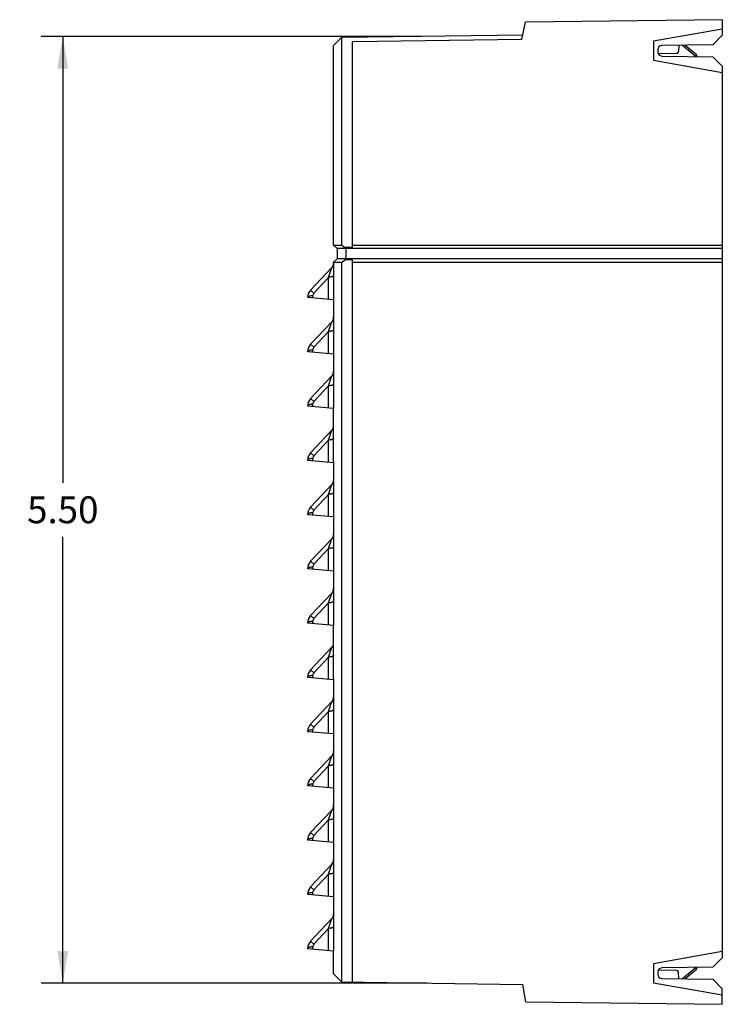
# Model space of a CAD drawing. Units: inches. Extents: x 0 to 34.1, y 0 to 22.
# Drawn here: x 18.2 to 22.3, y 8.7 to 14.4 of the extents above; entities that cross this region are included whole.
import ezdxf

# ---------------------------------------------------------------- set-up
doc = ezdxf.new("R2010")
doc.units = ezdxf.units.IN
doc.header["$LTSCALE"] = 1.87
doc.header["$MEASUREMENT"] = 0
doc.layers.get('0').update_dxf_attribs({"linetype": 'CONTINUOUS'})
doc.styles.get("Standard").update_dxf_attribs({"font": 'txt', "width": 0.8})
doc.dimstyles.new('DIMSTYLE_1', dxfattribs={"dimtxt": 0.15625, "dimasz": 0.1875, "dimexe": 0.125, "dimexo": 0.0625, "dimgap": 0.078125, "dimtad": 0, "dimtih": 1, "dimtoh": 1, "dimzin": 4, "dimdsep": 46, "dimtxsty": 'STANDARD', "dimblk": '_FILLED', "dimblk1": '_FILLED', "dimblk2": '_FILLED', "dimcen": 0.09, "dimadec": 0, "dimazin": 0, "dimtfac": 1, "dimtofl": 0, "dimtmove": 0, "dimatfit": 3, "dimldrblk": '_FILLED', "dimfxl": 1, "dimtolj": 1, "dimtzin": 4, "dimarcsym": 0})

# ---------------------------------------------------------------- blocks, each defined once
blk = doc.blocks.new('_FILLED')
at = {"color": 0, "linetype": 'BYBLOCK'}
blk.add_solid([(0, 0), (-1, 0.167), (-1, -0.167)], dxfattribs=at)
blk = doc.blocks.new('*D0')
at = {"color": 2, "linetype": 'CONTINUOUS'}
for p, q in [((20.5666, 14.3349), (18.3609, 14.3349)), ((18.4859, 14.3349), (18.4859, 11.7428)), ((18.4859, 8.8382), (18.4859, 11.4303)), ((20.5985, 8.8382), (18.3609, 8.8382))]:
    blk.add_line(p, q, dxfattribs=at)
at = {"color": 2, "linetype": 'CONTINUOUS', "xscale": 0.1875, "yscale": 0.1875, "zscale": 0.1875}
for p, rotation in [((18.4859, 14.3349), 90), ((18.4859, 8.8382), 270)]:
    blk.add_blockref('_FILLED', p, dxfattribs=dict(at, rotation=rotation))
at = {"color": 2, "linetype": 'CONTINUOUS', "insert": (18.4859, 11.6647), "char_height": 0.15625, "width": 0.5, "attachment_point": 2, "line_spacing_factor": 0.9}
blk.add_mtext('5.50', dxfattribs=at)

msp = doc.modelspace()

# ---------------------------------------------------------------- linework, layer by layer
at = {"color": 7, "linetype": 'CONTINUOUS'}
for p, q in [((21.1489, 14.3167), (21.1712, 14.4168)), ((22.3125, 14.4317), (21.1712, 14.4168)), ((22.3125, 14.4317), (22.3125, 14.3413)), ((22.3125, 14.3768), (21.9125, 14.3063)), ((20.1037, 14.328), (20.0575, 14.2818)), ((21.1545, 14.3417), (20.1037, 14.328)), ((20.1037, 14.328), (20.1037, 13.1237)), ((21.1489, 14.3167), (20.1675, 14.3038)), ((20.1675, 13.1089), (20.1675, 14.3038)), ((21.9125, 14.3063), (21.9125, 14.1962)), ((22.3125, 14.3413), (22.2567, 14.2854)), ((20.0575, 13.1237), (20.0575, 14.2818)), ((21.9375, 14.2566), (21.9375, 14.2459)), ((22.0482, 14.2362), (21.9471, 14.2344)), ((22.2567, 14.2854), (21.9622, 14.2816)), ((22.0599, 14.2829), (22.058, 14.2456)), ((22.1557, 14.22), (22.079, 14.2831)), ((22.162, 14.2277), (22.0944, 14.2833)), ((21.9125, 14.1962), (22.3125, 14.1257)), ((21.9622, 14.2209), (22.2567, 14.2171)), ((22.1557, 14.22), (22.162, 14.2277)), ((22.2567, 14.2171), (22.3125, 14.1613)), ((22.3125, 14.1613), (22.3125, 8.9863)), ((20.0575, 13.1237), (20.0775, 13.1037)), ((20.0575, 13.1237), (20.1037, 13.1237)), ((20.0775, 13.1037), (20.0775, 13.0437)), ((22.3125, 13.1037), (20.0775, 13.1037)), ((20.1037, 13.1237), (20.125, 13.1089)), ((20.125, 13.1089), (20.1272, 13.1037)), ((20.1675, 13.1089), (20.125, 13.1089)), ((20.1272, 13.1037), (20.1272, 13.0437)), ((20.1675, 13.1237), (22.3125, 13.1237)), ((20.0775, 13.0437), (20.0575, 13.0237)), ((22.3125, 13.0437), (20.0775, 13.0437)), ((20.1037, 13.0237), (20.125, 13.0386)), ((20.1272, 13.0437), (20.125, 13.0386)), ((20.1675, 13.0386), (20.125, 13.0386)), ((20.1675, 8.8447), (20.1675, 13.0386)), ((19.9237, 12.8624), (20.0467, 12.9935)), ((20.0278, 12.936), (20.0467, 12.9935)), ((20.0526, 13.0017), (20.0467, 12.9935)), ((20.0575, 13.0237), (20.0575, 12.8106)), ((20.0575, 13.0237), (20.1037, 13.0237)), ((20.1037, 13.0237), (20.1037, 8.8455)), ((20.1675, 13.0237), (22.3125, 13.0237)), ((19.9425, 12.845), (20.0278, 12.936)), ((20.0278, 12.8076), (20.0278, 12.936)), ((19.9237, 12.8624), (19.9425, 12.845)), ((19.9075, 12.8182), (19.9075, 12.8213)), ((20.0575, 12.805), (19.9075, 12.8182)), ((19.9371, 12.8156), (19.9371, 12.8313)), ((20.0575, 12.8106), (20.0575, 12.8051)), ((20.0575, 12.805), (20.0575, 12.4956)), ((19.9237, 12.5474), (20.0467, 12.6785)), ((20.0278, 12.621), (20.0467, 12.6785)), ((20.0526, 12.6867), (20.0467, 12.6785)), ((19.9425, 12.53), (20.0278, 12.621)), ((20.0278, 12.4926), (20.0278, 12.621)), ((19.9237, 12.5474), (19.9425, 12.53)), ((19.9075, 12.5032), (19.9075, 12.5063)), ((20.0575, 12.4901), (19.9075, 12.5032)), ((19.9371, 12.5006), (19.9371, 12.5163)), ((20.0575, 12.4956), (20.0575, 12.4901)), ((20.0575, 12.4901), (20.0575, 12.1806)), ((19.9237, 12.2324), (20.0467, 12.3635)), ((20.0278, 12.306), (20.0467, 12.3635)), ((20.0526, 12.3717), (20.0467, 12.3635)), ((19.9425, 12.215), (20.0278, 12.306)), ((20.0278, 12.1776), (20.0278, 12.306)), ((19.9237, 12.2324), (19.9425, 12.215)), ((19.9075, 12.1882), (19.9075, 12.1913)), ((20.0575, 12.1751), (19.9075, 12.1882)), ((19.9371, 12.1856), (19.9371, 12.2013)), ((20.0575, 12.1806), (20.0575, 12.1751)), ((20.0575, 11.8667), (20.0575, 12.1751)), ((19.9237, 11.9174), (20.0467, 12.0485)), ((20.0278, 11.991), (20.0467, 12.0485)), ((20.0526, 12.0567), (20.0467, 12.0485)), ((19.9425, 11.9), (20.0278, 11.991)), ((20.0278, 11.8626), (20.0278, 11.991)), ((19.9237, 11.9174), (19.9425, 11.9)), ((19.9075, 11.8732), (19.9075, 11.8763)), ((20.0575, 11.86), (19.9075, 11.8732)), ((19.9371, 11.8706), (19.9371, 11.8863)), ((20.0575, 11.8667), (20.0575, 11.8601)), ((20.0575, 11.86), (20.0575, 11.5506)), ((19.9237, 11.6024), (20.0467, 11.7335)), ((20.0278, 11.676), (20.0467, 11.7335)), ((20.0526, 11.7417), (20.0467, 11.7335)), ((19.9425, 11.585), (20.0278, 11.676)), ((20.0278, 11.5476), (20.0278, 11.676)), ((19.9075, 11.5582), (19.9075, 11.5613)), ((20.0575, 11.545), (19.9075, 11.5582)), ((19.9237, 11.6024), (19.9425, 11.585)), ((19.9371, 11.5556), (19.9371, 11.5713)), ((20.0575, 11.5506), (20.0575, 11.5451)), ((20.0575, 11.545), (20.0575, 11.2356)), ((19.9237, 11.2874), (20.0467, 11.4185)), ((20.0278, 11.361), (20.0467, 11.4185)), ((20.0526, 11.4267), (20.0467, 11.4185)), ((19.9425, 11.27), (20.0278, 11.361)), ((20.0278, 11.2326), (20.0278, 11.361)), ((19.9237, 11.2874), (19.9425, 11.27)), ((19.9075, 11.2432), (19.9075, 11.2463)), ((20.0575, 11.2301), (19.9075, 11.2432)), ((19.9371, 11.2406), (19.9371, 11.2563)), ((20.0575, 11.2356), (20.0575, 11.2301)), ((20.0575, 11.2301), (20.0575, 10.9206)), ((19.9237, 10.9724), (20.0467, 11.1035)), ((20.0278, 11.046), (20.0467, 11.1035)), ((20.0526, 11.1117), (20.0467, 11.1035)), ((19.9425, 10.955), (20.0278, 11.046)), ((20.0278, 10.9176), (20.0278, 11.046)), ((19.9075, 10.9282), (19.9075, 10.9313)), ((20.0575, 10.9151), (19.9075, 10.9282)), ((19.9237, 10.9724), (19.9425, 10.955)), ((19.9371, 10.9256), (19.9371, 10.9413)), ((20.0575, 10.9206), (20.0575, 10.9151)), ((20.0575, 10.6067), (20.0575, 10.9151)), ((19.9237, 10.6574), (20.0467, 10.7885)), ((20.0278, 10.731), (20.0467, 10.7885)), ((20.0526, 10.7967), (20.0467, 10.7885)), ((19.9425, 10.64), (20.0278, 10.731)), ((20.0278, 10.6026), (20.0278, 10.731)), ((19.9237, 10.6574), (19.9425, 10.64)), ((19.9075, 10.6132), (19.9075, 10.6163)), ((20.0575, 10.6), (19.9075, 10.6132)), ((19.9371, 10.6106), (19.9371, 10.6263)), ((20.0575, 10.6067), (20.0575, 10.6001)), ((20.0575, 10.6), (20.0575, 10.2906)), ((19.9237, 10.3424), (20.0467, 10.4735)), ((20.0278, 10.416), (20.0467, 10.4735)), ((20.0526, 10.4817), (20.0467, 10.4735)), ((19.9425, 10.325), (20.0278, 10.416)), ((20.0278, 10.2876), (20.0278, 10.416)), ((19.9075, 10.2982), (19.9075, 10.3013)), ((20.0575, 10.2851), (19.9075, 10.2982)), ((19.9237, 10.3424), (19.9425, 10.325)), ((19.9371, 10.2956), (19.9371, 10.3113)), ((20.0575, 10.2906), (20.0575, 10.2851)), ((20.0575, 10.2851), (20.0575, 9.9756)), ((19.9237, 10.0274), (20.0467, 10.1585)), ((20.0278, 10.101), (20.0467, 10.1585)), ((20.0526, 10.1667), (20.0467, 10.1585)), ((19.9425, 10.01), (20.0278, 10.101)), ((20.0278, 9.9726), (20.0278, 10.101)), ((19.9237, 10.0274), (19.9425, 10.01)), ((19.9075, 9.9832), (19.9075, 9.9863)), ((20.0575, 9.9701), (19.9075, 9.9832)), ((19.9371, 9.9806), (19.9371, 9.9963)), ((20.0575, 9.9756), (20.0575, 9.9701)), ((20.0575, 9.9701), (20.0575, 9.6606)), ((19.9237, 9.7124), (20.0467, 9.8435)), ((20.0278, 9.786), (20.0467, 9.8435)), ((20.0526, 9.8517), (20.0467, 9.8435)), ((19.9425, 9.695), (20.0278, 9.786)), ((20.0278, 9.6576), (20.0278, 9.786)), ((19.9075, 9.6682), (19.9075, 9.6713)), ((20.0575, 9.655), (19.9075, 9.6682)), ((19.9237, 9.7124), (19.9425, 9.695)), ((19.9371, 9.6656), (19.9371, 9.6813)), ((20.0575, 9.6606), (20.0575, 9.6551)), ((20.0575, 9.655), (20.0575, 9.3456)), ((19.9237, 9.3974), (20.0467, 9.5285)), ((20.0278, 9.471), (20.0467, 9.5285)), ((20.0526, 9.5367), (20.0467, 9.5285)), ((19.9425, 9.38), (20.0278, 9.471)), ((20.0278, 9.3426), (20.0278, 9.471)), ((19.9237, 9.3974), (19.9425, 9.38)), ((19.9075, 9.3532), (19.9075, 9.3563)), ((20.0575, 9.34), (19.9075, 9.3532)), ((19.9371, 9.3506), (19.9371, 9.3663)), ((20.0575, 9.3456), (20.0575, 9.3401)), ((20.0575, 9.34), (20.0575, 9.0306)), ((19.9237, 9.0824), (20.0467, 9.2135)), ((20.0278, 9.156), (20.0467, 9.2135)), ((20.0526, 9.2217), (20.0467, 9.2135)), ((19.9425, 9.065), (20.0278, 9.156)), ((20.0278, 9.0276), (20.0278, 9.156)), ((19.9075, 9.0382), (19.9075, 9.0413)), ((20.0575, 9.0251), (19.9075, 9.0382)), ((19.9237, 9.0824), (19.9425, 9.065)), ((19.9371, 9.0356), (19.9371, 9.0513)), ((20.0575, 9.0306), (20.0575, 9.0251)), ((20.0575, 8.8918), (20.0575, 9.0251)), ((22.3125, 9.0218), (21.9125, 8.9512)), ((22.3125, 8.9863), (22.2567, 8.9304)), ((21.9125, 8.9512), (21.9125, 8.8413)), ((22.2567, 8.9304), (21.9622, 8.9266)), ((22.079, 8.8644), (22.1557, 8.9275)), ((22.0944, 8.8642), (22.162, 8.9198)), ((22.1557, 8.9275), (22.162, 8.9198)), ((20.1037, 8.8455), (20.0575, 8.8918)), ((21.9375, 8.9016), (21.9375, 8.8909)), ((22.0482, 8.9113), (21.9471, 8.9131)), ((21.9622, 8.8659), (22.2567, 8.8621)), ((22.0599, 8.8646), (22.058, 8.9019)), ((22.2567, 8.8621), (22.3125, 8.8063)), ((20.1037, 8.8455), (21.1545, 8.8317)), ((21.1719, 8.7307), (21.1545, 8.8317)), ((21.9125, 8.8413), (22.3125, 8.7707)), ((22.3125, 8.7157), (22.3125, 8.8063)), ((21.1719, 8.7307), (22.3125, 8.7157))]:
    msp.add_line(p, q, dxfattribs=at)
for points in [[(20.0556, 13.0087), (20.0546, 13.0059), (20.0533, 13.0031), (20.0526, 13.0017)], [(20.0575, 13.0191), (20.0573, 13.0168), (20.0569, 13.0142), (20.0564, 13.0115), (20.0556, 13.0087)]]:
    msp.add_lwpolyline(points, dxfattribs=at)
for centre, radius, start, end in [((21.9625, 14.2566), 0.025, 90.75, 180), ((21.9625, 14.2459), 0.025, 180, 269.25), ((21.947, 14.2444), 0.01, 212.3332, 271), ((22.048, 14.2462), 0.01, 271, 357), ((22.1525, 14.2161), 0.015, 8.1766, 50.5834), ((20.0175, 13.0209), 0.04, 331.3926, 360), ((19.9675, 12.8213), 0.06, 136.8476, 180), ((19.9571, 12.8313), 0.02, 136.8501, 179.9975), ((20.0175, 12.7059), 0.04, 331.3926, 360), ((19.9675, 12.5063), 0.06, 136.8476, 180), ((19.9571, 12.5163), 0.02, 136.8501, 179.9975), ((20.0175, 12.3909), 0.04, 331.3926, 360), ((19.9675, 12.1913), 0.06, 136.8476, 180), ((19.9571, 12.2013), 0.02, 136.8501, 179.9975), ((20.0175, 12.0759), 0.04, 331.3926, 360), ((19.9675, 11.8763), 0.06, 136.8476, 180), ((19.9571, 11.8863), 0.02, 136.8501, 179.9975), ((20.0175, 11.7609), 0.04, 331.3926, 360), ((19.9675, 11.5613), 0.06, 136.8476, 180), ((19.9571, 11.5713), 0.02, 136.8501, 179.9975), ((20.0175, 11.4459), 0.04, 331.3926, 360), ((19.9675, 11.2463), 0.06, 136.8476, 180), ((19.9571, 11.2563), 0.02, 136.8501, 179.9975), ((20.0175, 11.1309), 0.04, 331.3926, 360), ((19.9675, 10.9313), 0.06, 136.8476, 180), ((19.9571, 10.9413), 0.02, 136.8501, 179.9975), ((20.0175, 10.8159), 0.04, 331.3926, 360), ((19.9675, 10.6163), 0.06, 136.8476, 180), ((19.9571, 10.6263), 0.02, 136.8501, 179.9975), ((20.0175, 10.5009), 0.04, 331.3926, 360), ((19.9675, 10.3013), 0.06, 136.8476, 180), ((19.9571, 10.3113), 0.02, 136.8501, 179.9975), ((20.0175, 10.1859), 0.04, 331.3926, 360), ((19.9675, 9.9863), 0.06, 136.8476, 180), ((19.9571, 9.9963), 0.02, 136.8501, 179.9975), ((20.0175, 9.8709), 0.04, 331.3926, 360), ((19.9675, 9.6713), 0.06, 136.8476, 180), ((19.9571, 9.6813), 0.02, 136.8501, 179.9975), ((20.0175, 9.5559), 0.04, 316.8495, 360), ((19.9675, 9.3563), 0.06, 136.8476, 180), ((19.9571, 9.3663), 0.02, 136.8501, 179.9975), ((20.0175, 9.2409), 0.04, 331.3926, 360), ((19.9675, 9.0413), 0.06, 136.8476, 180), ((19.9571, 9.0513), 0.02, 136.8501, 179.9975), ((21.9625, 8.9016), 0.025, 90.75, 180), ((22.1525, 8.9314), 0.015, 309.4166, 351.9031), ((21.9625, 8.8909), 0.025, 180, 269.25), ((21.947, 8.9031), 0.01, 89, 144.599), ((22.048, 8.9013), 0.01, 3, 89)]:
    msp.add_arc(centre, radius, start, end, dxfattribs=at)
for points in [[(22.157, 14.2184), (22.1567, 14.219), (22.1563, 14.2196), (22.1557, 14.22)], [(22.1557, 8.9275), (22.1563, 8.9279), (22.1567, 8.9285), (22.157, 8.9291)]]:
    msp.add_open_spline(points, degree=3, dxfattribs=at)
for points, knots in [([(20.0575, 12.946), (20.0575, 12.9457), (20.0574, 12.9451), (20.057, 12.9442), (20.0563, 12.9434), (20.0549, 12.9422), (20.0526, 12.9409), (20.049, 12.9395), (20.0446, 12.9383), (20.0395, 12.9373), (20.0339, 12.9365), (20.0299, 12.9361), (20.0278, 12.936)], [0, 0, 0, 0, 0.026083, 0.054572, 0.087132, 0.124801, 0.217442, 0.334245, 0.473987, 0.634431, 0.811512, 1, 1, 1, 1]), ([(19.9075, 12.8213), (19.9075, 12.8217), (19.9077, 12.8225), (19.9085, 12.8237), (19.9097, 12.8248), (19.9107, 12.8254), (19.9112, 12.8257)], [0, 0, 0, 0, 0.191101, 0.411371, 0.678142, 1, 1, 1, 1]), ([(19.9112, 12.8257), (19.9119, 12.8261), (19.9134, 12.8268), (19.9169, 12.8281), (19.9221, 12.8294), (19.9293, 12.8306), (19.9344, 12.8311), (19.9371, 12.8313)], [0, 0, 0, 0, 0.085641, 0.184339, 0.418407, 0.694863, 1, 1, 1, 1]), ([(20.0575, 12.631), (20.0575, 12.6307), (20.0574, 12.6301), (20.057, 12.6292), (20.0563, 12.6284), (20.0549, 12.6272), (20.0526, 12.6259), (20.049, 12.6245), (20.0446, 12.6233), (20.0395, 12.6223), (20.0339, 12.6215), (20.0299, 12.6211), (20.0278, 12.621)], [0, 0, 0, 0, 0.026083, 0.054572, 0.087132, 0.124801, 0.217442, 0.334245, 0.473987, 0.634431, 0.811512, 1, 1, 1, 1]), ([(19.9075, 12.5063), (19.9075, 12.5067), (19.9077, 12.5075), (19.9085, 12.5087), (19.9097, 12.5098), (19.9107, 12.5104), (19.9112, 12.5107)], [0, 0, 0, 0, 0.191101, 0.411371, 0.678142, 1, 1, 1, 1]), ([(19.9112, 12.5107), (19.9119, 12.5111), (19.9134, 12.5118), (19.9169, 12.5131), (19.9221, 12.5144), (19.9293, 12.5156), (19.9344, 12.5161), (19.9371, 12.5163)], [0, 0, 0, 0, 0.085641, 0.184339, 0.418407, 0.694863, 1, 1, 1, 1]), ([(20.0575, 12.316), (20.0575, 12.3157), (20.0574, 12.3151), (20.057, 12.3142), (20.0563, 12.3134), (20.0549, 12.3122), (20.0526, 12.3109), (20.049, 12.3095), (20.0446, 12.3083), (20.0395, 12.3073), (20.0339, 12.3065), (20.0299, 12.3061), (20.0278, 12.306)], [0, 0, 0, 0, 0.026083, 0.054572, 0.087132, 0.124801, 0.217442, 0.334245, 0.473987, 0.634431, 0.811512, 1, 1, 1, 1]), ([(19.9075, 12.1913), (19.9075, 12.1916), (19.9076, 12.1922), (19.908, 12.1931), (19.9087, 12.1939), (19.9101, 12.1951), (19.9124, 12.1964), (19.916, 12.1978), (19.9204, 12.199), (19.9255, 12.2), (19.9311, 12.2008), (19.9351, 12.2012), (19.9371, 12.2013)], [0, 0, 0, 0, 0.026084, 0.054573, 0.087134, 0.124803, 0.217445, 0.334248, 0.473989, 0.634433, 0.811513, 1, 1, 1, 1]), ([(20.0575, 12.001), (20.0575, 12.0007), (20.0574, 12.0001), (20.057, 11.9992), (20.0563, 11.9984), (20.0549, 11.9972), (20.0526, 11.9959), (20.049, 11.9945), (20.0446, 11.9933), (20.0395, 11.9923), (20.0339, 11.9915), (20.0299, 11.9911), (20.0278, 11.991)], [0, 0, 0, 0, 0.026083, 0.054572, 0.087132, 0.124801, 0.217442, 0.334245, 0.473987, 0.634431, 0.811512, 1, 1, 1, 1]), ([(19.9075, 11.8763), (19.9075, 11.8767), (19.9077, 11.8775), (19.9085, 11.8787), (19.9097, 11.8798), (19.9107, 11.8804), (19.9112, 11.8807)], [0, 0, 0, 0, 0.191101, 0.411371, 0.678142, 1, 1, 1, 1]), ([(19.9112, 11.8807), (19.9119, 11.8811), (19.9134, 11.8818), (19.9169, 11.8831), (19.9221, 11.8844), (19.9293, 11.8856), (19.9344, 11.8861), (19.9371, 11.8863)], [0, 0, 0, 0, 0.085641, 0.184339, 0.418407, 0.694863, 1, 1, 1, 1]), ([(20.0575, 11.686), (20.0575, 11.6857), (20.0574, 11.6851), (20.057, 11.6842), (20.0563, 11.6834), (20.0549, 11.6822), (20.0526, 11.6809), (20.049, 11.6795), (20.0446, 11.6783), (20.0395, 11.6773), (20.0339, 11.6765), (20.0299, 11.6761), (20.0278, 11.676)], [0, 0, 0, 0, 0.026083, 0.054572, 0.087132, 0.124801, 0.217442, 0.334245, 0.473987, 0.634431, 0.811512, 1, 1, 1, 1]), ([(19.9075, 11.5613), (19.9075, 11.5616), (19.9076, 11.5622), (19.908, 11.5631), (19.9087, 11.5639), (19.9101, 11.5651), (19.9124, 11.5664), (19.916, 11.5678), (19.9204, 11.569), (19.9255, 11.57), (19.9311, 11.5708), (19.9351, 11.5712), (19.9371, 11.5713)], [0, 0, 0, 0, 0.026084, 0.054573, 0.087134, 0.124803, 0.217445, 0.334248, 0.473989, 0.634433, 0.811513, 1, 1, 1, 1]), ([(20.0575, 11.371), (20.0575, 11.3707), (20.0574, 11.3701), (20.057, 11.3692), (20.0563, 11.3684), (20.0549, 11.3672), (20.0526, 11.3659), (20.049, 11.3645), (20.0446, 11.3633), (20.0395, 11.3623), (20.0339, 11.3615), (20.0299, 11.3611), (20.0278, 11.361)], [0, 0, 0, 0, 0.026083, 0.054572, 0.087132, 0.124801, 0.217442, 0.334245, 0.473987, 0.634431, 0.811512, 1, 1, 1, 1]), ([(19.9075, 11.2463), (19.9075, 11.2466), (19.9076, 11.2472), (19.908, 11.2481), (19.9087, 11.2489), (19.9101, 11.2501), (19.9124, 11.2514), (19.916, 11.2528), (19.9204, 11.254), (19.9255, 11.255), (19.9311, 11.2558), (19.9351, 11.2562), (19.9371, 11.2563)], [0, 0, 0, 0, 0.026084, 0.054573, 0.087134, 0.124803, 0.217445, 0.334248, 0.473989, 0.634433, 0.811513, 1, 1, 1, 1]), ([(20.0575, 11.056), (20.0575, 11.0557), (20.0574, 11.0551), (20.057, 11.0542), (20.0563, 11.0534), (20.0549, 11.0522), (20.0526, 11.0509), (20.049, 11.0495), (20.0446, 11.0483), (20.0395, 11.0473), (20.0339, 11.0465), (20.0299, 11.0461), (20.0278, 11.046)], [0, 0, 0, 0, 0.026083, 0.054572, 0.087132, 0.124801, 0.217442, 0.334245, 0.473987, 0.634431, 0.811512, 1, 1, 1, 1]), ([(19.9075, 10.9313), (19.9075, 10.9317), (19.9077, 10.9325), (19.9085, 10.9337), (19.9097, 10.9348), (19.9107, 10.9354), (19.9112, 10.9357)], [0, 0, 0, 0, 0.191101, 0.411371, 0.678142, 1, 1, 1, 1]), ([(19.9112, 10.9357), (19.9119, 10.9361), (19.9134, 10.9368), (19.9169, 10.9381), (19.9221, 10.9394), (19.9293, 10.9406), (19.9344, 10.9411), (19.9371, 10.9413)], [0, 0, 0, 0, 0.085641, 0.184339, 0.418407, 0.694863, 1, 1, 1, 1]), ([(20.0575, 10.741), (20.0575, 10.7407), (20.0574, 10.7401), (20.057, 10.7392), (20.0563, 10.7384), (20.0549, 10.7372), (20.0526, 10.7359), (20.049, 10.7345), (20.0446, 10.7333), (20.0395, 10.7323), (20.0339, 10.7315), (20.0299, 10.7311), (20.0278, 10.731)], [0, 0, 0, 0, 0.026083, 0.054572, 0.087132, 0.124801, 0.217442, 0.334245, 0.473987, 0.634431, 0.811512, 1, 1, 1, 1]), ([(19.9075, 10.6163), (19.9075, 10.6167), (19.9077, 10.6175), (19.9085, 10.6187), (19.9097, 10.6198), (19.9107, 10.6204), (19.9112, 10.6207)], [0, 0, 0, 0, 0.191101, 0.411371, 0.678142, 1, 1, 1, 1]), ([(19.9112, 10.6207), (19.9119, 10.6211), (19.9134, 10.6218), (19.9169, 10.6231), (19.9221, 10.6244), (19.9293, 10.6256), (19.9344, 10.6261), (19.9371, 10.6263)], [0, 0, 0, 0, 0.085641, 0.184339, 0.418407, 0.694863, 1, 1, 1, 1]), ([(20.0575, 10.426), (20.0575, 10.4257), (20.0574, 10.4251), (20.057, 10.4242), (20.0563, 10.4234), (20.0549, 10.4222), (20.0526, 10.4209), (20.049, 10.4195), (20.0446, 10.4183), (20.0395, 10.4173), (20.0339, 10.4165), (20.0299, 10.4161), (20.0278, 10.416)], [0, 0, 0, 0, 0.026083, 0.054572, 0.087132, 0.124801, 0.217442, 0.334245, 0.473987, 0.634431, 0.811512, 1, 1, 1, 1]), ([(19.9075, 10.3013), (19.9075, 10.3017), (19.9077, 10.3025), (19.9085, 10.3037), (19.9097, 10.3048), (19.9107, 10.3054), (19.9112, 10.3057)], [0, 0, 0, 0, 0.191101, 0.411371, 0.678142, 1, 1, 1, 1]), ([(19.9112, 10.3057), (19.9119, 10.3061), (19.9134, 10.3068), (19.9169, 10.3081), (19.9221, 10.3094), (19.9293, 10.3106), (19.9344, 10.3111), (19.9371, 10.3113)], [0, 0, 0, 0, 0.085641, 0.184339, 0.418407, 0.694863, 1, 1, 1, 1]), ([(20.0575, 10.111), (20.0575, 10.1107), (20.0574, 10.1101), (20.057, 10.1092), (20.0563, 10.1084), (20.0549, 10.1072), (20.0526, 10.1059), (20.049, 10.1045), (20.0446, 10.1033), (20.0395, 10.1023), (20.0339, 10.1015), (20.0299, 10.1011), (20.0278, 10.101)], [0, 0, 0, 0, 0.026083, 0.054572, 0.087132, 0.124801, 0.217442, 0.334245, 0.473987, 0.634431, 0.811512, 1, 1, 1, 1]), ([(19.9075, 9.9863), (19.9075, 9.9866), (19.9076, 9.9872), (19.908, 9.9881), (19.9087, 9.9889), (19.9101, 9.9901), (19.9124, 9.9914), (19.916, 9.9928), (19.9204, 9.994), (19.9255, 9.995), (19.9311, 9.9958), (19.9351, 9.9962), (19.9371, 9.9963)], [0, 0, 0, 0, 0.026084, 0.054573, 0.087134, 0.124803, 0.217445, 0.334248, 0.473989, 0.634433, 0.811513, 1, 1, 1, 1]), ([(20.0575, 9.796), (20.0575, 9.7957), (20.0574, 9.7951), (20.057, 9.7942), (20.0563, 9.7934), (20.0549, 9.7922), (20.0526, 9.7909), (20.049, 9.7895), (20.0446, 9.7883), (20.0395, 9.7873), (20.0339, 9.7865), (20.0299, 9.7861), (20.0278, 9.786)], [0, 0, 0, 0, 0.026083, 0.054572, 0.087132, 0.124801, 0.217442, 0.334245, 0.473987, 0.634431, 0.811512, 1, 1, 1, 1]), ([(19.9075, 9.6713), (19.9075, 9.6717), (19.9077, 9.6725), (19.9085, 9.6737), (19.9097, 9.6748), (19.9107, 9.6754), (19.9112, 9.6757)], [0, 0, 0, 0, 0.191101, 0.411371, 0.678142, 1, 1, 1, 1]), ([(19.9112, 9.6757), (19.9119, 9.6761), (19.9134, 9.6768), (19.9169, 9.6781), (19.9221, 9.6794), (19.9293, 9.6806), (19.9344, 9.6811), (19.9371, 9.6813)], [0, 0, 0, 0, 0.085641, 0.184339, 0.418407, 0.694863, 1, 1, 1, 1]), ([(20.0575, 9.481), (20.0575, 9.4807), (20.0574, 9.4801), (20.057, 9.4792), (20.0563, 9.4784), (20.0549, 9.4772), (20.0526, 9.4759), (20.049, 9.4745), (20.0446, 9.4733), (20.0395, 9.4723), (20.0339, 9.4715), (20.0299, 9.4711), (20.0278, 9.471)], [0, 0, 0, 0, 0.026083, 0.054572, 0.087132, 0.124801, 0.217442, 0.334245, 0.473987, 0.634431, 0.811512, 1, 1, 1, 1]), ([(19.9075, 9.3563), (19.9075, 9.3566), (19.9076, 9.3572), (19.908, 9.3581), (19.9087, 9.3589), (19.9101, 9.3601), (19.9124, 9.3614), (19.916, 9.3628), (19.9204, 9.364), (19.9255, 9.365), (19.9311, 9.3658), (19.9351, 9.3662), (19.9371, 9.3663)], [0, 0, 0, 0, 0.026084, 0.054573, 0.087134, 0.124803, 0.217445, 0.334248, 0.473989, 0.634433, 0.811513, 1, 1, 1, 1]), ([(20.0575, 9.166), (20.0575, 9.1657), (20.0574, 9.1651), (20.057, 9.1642), (20.0563, 9.1634), (20.0549, 9.1622), (20.0526, 9.1609), (20.049, 9.1595), (20.0446, 9.1583), (20.0395, 9.1573), (20.0339, 9.1565), (20.0299, 9.1561), (20.0278, 9.156)], [0, 0, 0, 0, 0.026083, 0.054572, 0.087132, 0.124801, 0.217442, 0.334245, 0.473987, 0.634431, 0.811512, 1, 1, 1, 1]), ([(19.9075, 9.0413), (19.9075, 9.0417), (19.9077, 9.0425), (19.9085, 9.0437), (19.9097, 9.0448), (19.9107, 9.0454), (19.9112, 9.0457)], [0, 0, 0, 0, 0.191101, 0.411371, 0.678142, 1, 1, 1, 1]), ([(19.9112, 9.0457), (19.9119, 9.0461), (19.9134, 9.0468), (19.9169, 9.0481), (19.9221, 9.0494), (19.9293, 9.0506), (19.9344, 9.0511), (19.9371, 9.0513)], [0, 0, 0, 0, 0.085641, 0.184339, 0.418407, 0.694863, 1, 1, 1, 1])]:
    msp.add_open_spline(points, degree=3, knots=knots, dxfattribs=at)

# ---------------------------------------------------------------- dimensions: what is measured, and where the dimension line sits
at = {"color": 2, "linetype": 'CONTINUOUS'}
dim = msp.add_linear_dim(base=(18.4859, 14.3349), p1=(20.661, 8.8382), p2=(20.6291, 14.3349), angle=90, dimstyle='DIMSTYLE_1', dxfattribs=at)
dim.commit()
dim.dimension.update_dxf_attribs({"geometry": '*D0', "text_midpoint": (18.4859, 11.5865), "dimtype": 160})

doc.saveas('drawing.dxf')
